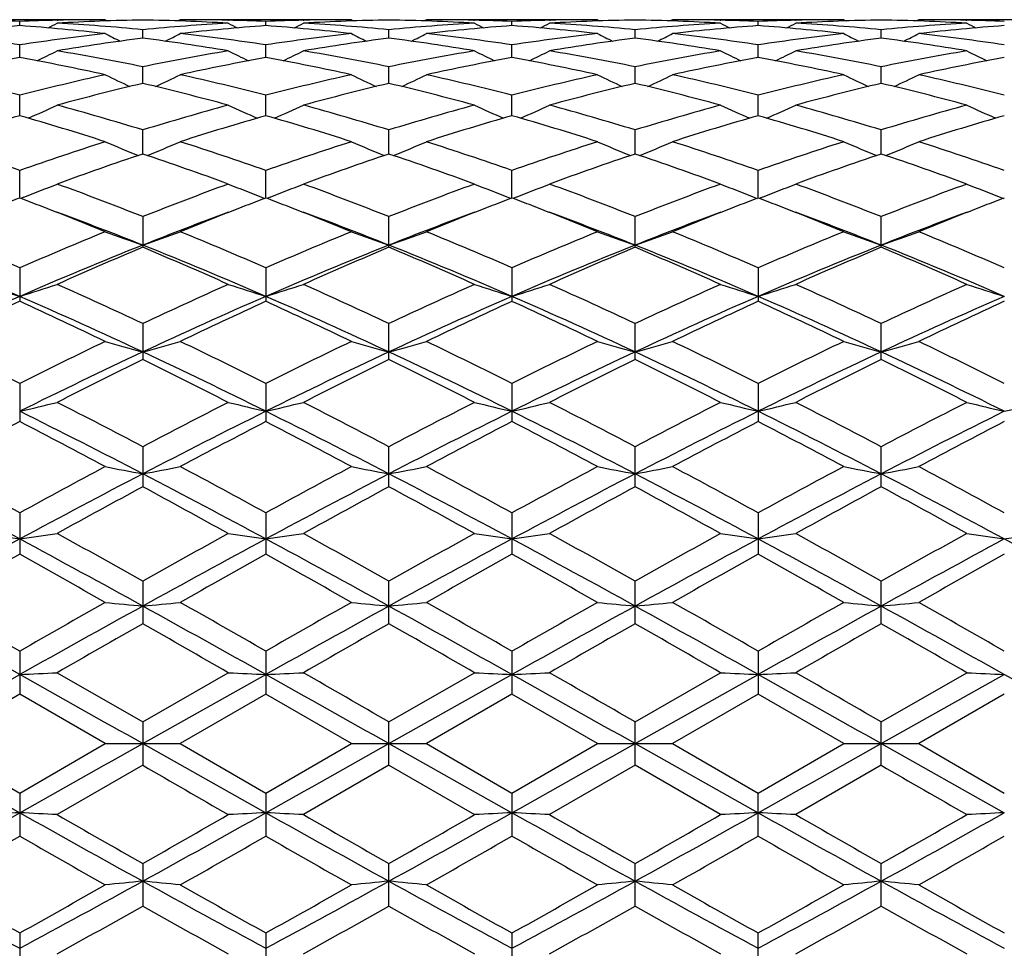
# Model space of a CAD drawing. Units: inches. Extents: x 0 to 11, y 0 to 8.5.
# Drawn here: x 8.7 to 8.9, y 4 to 4.3 of the extents above; entities that cross this region are included whole.
import ezdxf

# ---------------------------------------------------------------- set-up
doc = ezdxf.new("R2010")
doc.units = ezdxf.units.IN
doc.header["$LTSCALE"] = 0.605
doc.header["$MEASUREMENT"] = 0
doc.layers.get('0').update_dxf_attribs({"linetype": 'CONTINUOUS'})

msp = doc.modelspace()

# ---------------------------------------------------------------- linework, layer by layer
at = {"color": 7, "linetype": 'Continuous'}
for p, q in [((8.6890364184, 4.2849186036), (8.6402372361, 4.2849186036)), ((8.675312917000001, 4.2847662006), (8.6754813357, 4.284770254700001)), ((8.6890364184, 4.2849186036), (8.6897078073, 4.2845707091)), ((8.7104324033, 4.2849186039), (8.7097608198, 4.2845701975)), ((8.7592301041, 4.2849186036), (8.7104324035, 4.2849186036)), ((8.7239876995, 4.2847702775), (8.7241502651, 4.2847666988)), ((8.7455096579, 4.284766311), (8.745674685900001, 4.2847702829)), ((8.7592301041, 4.2849186036), (8.759901654, 4.2845706683)), ((8.7806246489, 4.284918605400001), (8.7799532381, 4.284570288399999)), ((8.8294185695, 4.2849186036), (8.7806246467, 4.2849186036)), ((8.7941797014, 4.284770307), (8.7943435416, 4.2847667009)), ((8.8157066612, 4.2847664942), (8.8158648069, 4.2847703008)), ((8.8294185695, 4.2849186036), (8.830090717100001, 4.284570366100001)), ((8.850819815, 4.2849186006), (8.8501484669, 4.2845702323)), ((8.8996156298, 4.2849186036), (8.8508198207, 4.2849186036)), ((8.864373419, 4.2847702473), (8.864542095700001, 4.2847665325)), ((8.8858967777, 4.2847662729), (8.886061698099999, 4.2847702437)), ((8.8996156298, 4.2849186036), (8.9002874044, 4.2845705015)), ((8.9210158975, 4.2849186031), (8.9203442906, 4.2845701266)), ((8.9698110946, 4.2849186036), (8.9210158984, 4.2849186036)), ((8.9345697512, 4.2847702451), (8.9347341494, 4.2847666247)), ((8.664636203999999, 4.283227538399999), (8.6646362375, 4.2844380654)), ((8.699733209, 4.279657375299999), (8.699733077000001, 4.2820668236)), ((8.7348305073, 4.283227344), (8.7348305371, 4.2844381694)), ((8.7699272954, 4.2796575168), (8.7699272901, 4.2820667315)), ((8.8050237983, 4.2832271933), (8.8050237263, 4.2844382479)), ((8.8401209822, 4.2796569958), (8.8401211777, 4.282067097900001)), ((8.8752185565, 4.2832275778), (8.8752185027, 4.284438043500001)), ((8.9103157063, 4.2796570238), (8.9103157004, 4.2820670954)), ((8.6646361522, 4.274150113999999), (8.6646362375, 4.2777352791)), ((8.7348304609, 4.2741496298), (8.7348305371, 4.2777356779)), ((8.8050239105, 4.2741492417), (8.8050237263, 4.2777359789)), ((8.8752186401, 4.2741502064), (8.8752185027, 4.277735195)), ((8.6997333074, 4.266758716), (8.699733077000001, 4.2714852039)), ((8.7699272977, 4.2667589975), (8.7699272901, 4.2714850066)), ((8.8401208377, 4.2667580112), (8.8401211777, 4.2714857916)), ((8.910315710499999, 4.2667580957), (8.9103157004, 4.2714857863)), ((8.6646361116, 4.2575545995), (8.6646362375, 4.2633767077)), ((8.7348304242, 4.2575538447), (8.7348305371, 4.2633773861)), ((8.8050239989, 4.2575532241), (8.8050237263, 4.2633778979)), ((8.8752187057, 4.257554736499999), (8.8752185027, 4.263376564700001)), ((8.699733389, 4.2466262342), (8.699733077000001, 4.253487986000001)), ((8.7699272987, 4.2466265569), (8.7699272901, 4.2534876911)), ((8.8401207183, 4.2466252749), (8.8401211777, 4.2534888644)), ((8.9103157138, 4.2466252826), (8.9103157004, 4.2534888565)), ((8.664636076499999, 4.2340789429), (8.6646362375, 4.2419141431)), ((8.734830392300001, 4.2340779402), (8.7348305371, 4.241915074800001)), ((8.8050240757, 4.2340771832), (8.8050237263, 4.2419157779)), ((8.8752187624, 4.2340791531), (8.8752185027, 4.2419139466)), ((8.665842704, 4.2343520549), (8.6648800552, 4.233985855899999)), ((8.7336236978, 4.2343509995), (8.7345866394, 4.2339849677)), ((8.7360370503, 4.2343510274), (8.735074408500001, 4.2339848324)), ((8.8038172637, 4.234350346999999), (8.8047800587, 4.2339843159)), ((8.8062310606, 4.2343503104), (8.8052678599, 4.2339839556)), ((8.8740121537, 4.2343522456), (8.8749748314, 4.2339862801)), ((8.8764255439, 4.2343522356), (8.8754625514, 4.2339859615)), ((8.9442054959, 4.2343521455), (8.945168621699999, 4.233986062200001)), ((8.699733077000001, 4.2287667928), (8.699733077000001, 4.2200334141)), ((8.7699272901, 4.2200338189), (8.7699272901, 4.228766411600001)), ((8.8401211777, 4.220032209), (8.8401211777, 4.2287679283)), ((8.9103157004, 4.2200322195), (8.9103157004, 4.228767918)), ((8.6646362375, 4.2141723795), (8.6646362375, 4.2046251369)), ((8.7348305371, 4.2141735288), (8.7348305371, 4.2046239292)), ((8.8050237263, 4.2141743961), (8.8050237263, 4.204623017799999)), ((8.8752185027, 4.214172137099999), (8.8752185027, 4.2046253908)), ((8.699733077000001, 4.198271646), (8.699733077000001, 4.1880022788)), ((8.7699272901, 4.1880027503), (8.7699272901, 4.1982711932)), ((8.8401211777, 4.1880008764), (8.8401211777, 4.1982729948)), ((8.9103157004, 4.1880008879), (8.9103157004, 4.1982729827)), ((8.6646362375, 4.1812175173), (8.6646362375, 4.1703251471)), ((8.7348305371, 4.1812188401), (8.7348305371, 4.1703237804)), ((8.8050237263, 4.1812198383), (8.8050237263, 4.170322748899999)), ((8.8752185027, 4.181217238399999), (8.8752185027, 4.1703254337)), ((8.699733077000001, 4.1631744569), (8.699733077000001, 4.1517637472)), ((8.7699272901, 4.1517642673), (8.7699272901, 4.1631739499)), ((8.8401211777, 4.1517622015), (8.8401211777, 4.1631759673)), ((8.9103157004, 4.1517622134), (8.9103157004, 4.1631759537)), ((8.6646362375, 4.1443159935), (8.6646362375, 4.1324970833)), ((8.7348305371, 4.144317439), (8.7348305371, 4.1324956101)), ((8.8050237263, 4.1443185296), (8.8050237263, 4.1324944981)), ((8.8752185027, 4.1443156887), (8.8752185027, 4.1324973916)), ((8.699733077000001, 4.1248239909), (8.699733077000001, 4.112710445799999)), ((8.7699272901, 4.1127109946), (8.7699272901, 4.1248234491)), ((8.8401211777, 4.1127088161), (8.8401211777, 4.1248256048)), ((8.9103157004, 4.1127088281), (8.9103157004, 4.1248255902)), ((8.6646362375, 4.1048859129), (8.6646362375, 4.0925946569)), ((8.7348305371, 4.1048874254), (8.7348305371, 4.0925931337)), ((8.8050237263, 4.104888566700001), (8.8050237263, 4.092591983999999)), ((8.8752185027, 4.104885594), (8.8752185027, 4.092594975)), ((8.6295394163, 4.0785186036), (8.6646360726, 4.098220004)), ((8.6753331715, 4.0987493407), (8.699733077000001, 4.0846940348)), ((8.699733077000001, 4.0846940348), (8.7241300062, 4.0987493413)), ((8.6997334351, 4.0785186036), (8.7348303887, 4.0982198725)), ((8.7699272901, 4.0846934791), (8.7943232891, 4.0987493413)), ((8.7699272988, 4.0785186036), (8.8050240843, 4.0982197747)), ((8.8401206511, 4.0785186036), (8.8752187687, 4.0982200287)), ((8.8401211777, 4.0846956901), (8.8645218414, 4.0987493413)), ((8.9103157004, 4.0846956752), (8.9347138861, 4.0987493413)), ((8.9103157156, 4.0785186036), (8.9454122433, 4.098220018)), ((8.6646362381, 4.0925946564), (8.6402372362, 4.0785186039)), ((8.6890364184, 4.0785186036), (8.6646362381, 4.0925946564)), ((8.7348305359, 4.0925931343), (8.7104324044, 4.0785186041)), ((8.7592301041, 4.0785186036), (8.7348305359, 4.0925931343)), ((8.8050237233, 4.0925919851), (8.7806246467, 4.0785186049)), ((8.8294185695, 4.0785186036), (8.8050237233, 4.0925919851)), ((8.8752185027, 4.0925949754), (8.8508198175, 4.0785186024)), ((8.8996156298, 4.0785186036), (8.8752185027, 4.0925949754)), ((8.945412540700001, 4.092594821700001), (8.9210158981, 4.0785186029)), ((8.699733077000001, 4.0846940348), (8.699733077000001, 4.0723431712)), ((8.7699272901, 4.0723437275), (8.7699272901, 4.0846934791)), ((8.8401211777, 4.0723415201), (8.8401211777, 4.0846956901)), ((8.9103157004, 4.0723415316), (8.9103157004, 4.0846956752)), ((8.6295394163, 4.0785186036), (8.6646360726, 4.0588172032)), ((8.6402372362, 4.0785186039), (8.6646362375, 4.0644425514)), ((8.6646362375, 4.0644425514), (8.6890364184, 4.0785186036)), ((8.6890364184, 4.0785186036), (8.7104324051, 4.0785186036)), ((8.6997334351, 4.0785186036), (8.7348303887, 4.058817334700001)), ((8.7104324044, 4.0785186041), (8.7348305371, 4.064444072900001)), ((8.7348305371, 4.064444072900001), (8.7592301041, 4.0785186036)), ((8.7592301041, 4.0785186036), (8.7806246489, 4.0785186036)), ((8.7699272988, 4.0785186036), (8.8050240843, 4.0588174324)), ((8.7806246467, 4.0785186049), (8.8050237263, 4.0644452209)), ((8.8050237263, 4.0644452209), (8.8294185695, 4.0785186036)), ((8.8294185695, 4.0785186036), (8.850819815, 4.0785186036)), ((8.8401206511, 4.0785186036), (8.8752187687, 4.0588171784)), ((8.8508198175, 4.0785186024), (8.8752185027, 4.0644422306)), ((8.8752185027, 4.0644422306), (8.8996156298, 4.0785186036)), ((8.8996156298, 4.0785186036), (8.9210158975, 4.0785186036)), ((8.9103157156, 4.0785186036), (8.9454122433, 4.0588171892)), ((8.9210158981, 4.0785186029), (8.9454125381, 4.064442386700001)), ((8.699733076900001, 4.0723431715), (8.6753331715, 4.0582878652)), ((8.7699272904, 4.0723437274), (8.745529913, 4.0582878658)), ((8.7699272904, 4.0723437274), (8.7943232891, 4.0582878658)), ((8.8401211799, 4.0723415188), (8.8157269225, 4.0582878659)), ((8.8645218414, 4.0582878658), (8.8401211799, 4.0723415188)), ((8.9103156992, 4.072341532), (8.8859170396, 4.058287867)), ((8.6646362375, 4.0644425514), (8.6646362375, 4.0521512956)), ((8.7348305371, 4.064444072900001), (8.7348305371, 4.0521497811)), ((8.8050237263, 4.0644452209), (8.8050237263, 4.052148637799999)), ((8.8752185027, 4.0521516113), (8.8752185027, 4.0644422306)), ((8.699733077000001, 4.0443267603), (8.699733077000001, 4.032213214900001)), ((8.7699272901, 4.032213757), (8.7699272901, 4.0443262121)), ((8.8401211777, 4.0322116059), (8.8401211777, 4.0443283935)), ((8.9103157004, 4.032211616600001), (8.9103157004, 4.0443283788)), ((8.6646362375, 4.024540124700001), (8.6646362375, 4.0127212151)), ((8.7348305371, 4.024541596600001), (8.7348305371, 4.0127197675)), ((8.8050237263, 4.0245427073), (8.8050237263, 4.012718675)), ((8.8752185027, 4.0127215163), (8.8752185027, 4.0245398143))]:
    msp.add_line(p, q, dxfattribs=at)
for centre, radius, start, end in [((8.6402086564, 3.6641893757), 0.6207295254, 87.7446556934, 88.73074283019999), ((8.6890779877, 3.6636798046), 0.6212392595, 91.26963151549998, 92.2548006229), ((8.7104699463, 3.6635478969), 0.6213710722, 90.9900812992, 93.2416431419), ((8.689039100599999, 3.6653152386), 0.619603365, 90.0002480292, 91.25380963690002), ((8.6889566296, 3.6625927455), 0.6223267654, 86.7599649652, 89.0077947975), ((8.7104320025, 3.6654086246), 0.6195099789999999, 88.7461925641, 89.99996291379999), ((8.710406040599999, 3.6641825706), 0.6207363078, 87.74496528280002, 88.7312641375), ((8.7592679932, 3.6637171307), 0.6212018972, 91.2690865756, 92.2545399356), ((8.780663731499999, 3.6636694426), 0.6212495538, 90.99023553389999, 93.2420049048), ((8.759232294, 3.6652116742), 0.6197069293999999, 90.0002024697, 91.2535856125), ((8.759159052200001, 3.66286268), 0.6220567458, 86.75940023200002, 89.0081203615), ((8.7806239884, 3.6652840012), 0.6196346024, 88.74644329610003, 89.9999391357), ((8.7805958976, 3.6639337625), 0.6209851328, 87.74556165080001, 88.73145701870001), ((8.8294530185, 3.6639960227), 0.6209229784, 91.26855132729999, 92.2547992933), ((8.8508667159, 3.6634993486), 0.6214197135, 90.99080304510001, 93.24166799950001), ((8.8294199036, 3.6653663477), 0.6195522558, 90.00012337350002, 91.2536664066), ((8.8293493782, 3.6625386917), 0.6223806811, 86.7603301726, 89.00830856489999), ((8.8508190504, 3.6656561935), 0.6192624100999999, 88.74581417959999, 89.99992903270001), ((8.8507822825, 3.6638868638), 0.6210321211, 87.7449575182, 88.7304300195), ((8.8996580987, 3.663848711), 0.6210703772, 91.26963099639998, 92.25521517909999), ((8.9210625415, 3.6632925694), 0.6216264847999999, 90.9905938677, 93.24111557760001), ((8.8996175708, 3.665533792), 0.6193848115999999, 90.00017955870001, 91.254077239), ((8.899534645, 3.662385084), 0.6225344263, 86.7605062997, 89.0077018026), ((8.9210154563, 3.6656721799), 0.6192464236, 88.74578861799999, 89.99995913030001), ((8.9209852983, 3.6642497991), 0.6206691242, 87.7444676301, 88.73069958229999), ((8.711349679, 3.6502020032), 0.6347467233, 94.2204313377, 96.43251003559999), ((8.6177420822, 3.6482267414), 0.6367299290999999, 83.57113850589998, 85.77643215399999), ((8.4433594368, 4.7323490489), 0.5048724425, 297.0186938863, 297.3529121975), ((8.639743367000001, 3.6553727915), 0.6295587146, 84.5320746196, 86.75926440120003), ((8.7598326085, 3.6539876743), 0.6309479942, 93.24385159129999, 95.46586728780001), ((8.7815625683, 3.6499755452), 0.6349737411, 94.22060175799997, 96.4318096631), ((8.9558450773, 4.7318578964), 0.5043173552, 242.6475507077, 242.9822685514), ((8.6879035832, 3.6478397429), 0.6371180978000001, 83.57215918039999, 85.7760525499), ((8.513725222, 4.731999800400001), 0.5044845709, 297.0195304211, 297.3540848347), ((8.709958642, 3.6557288321), 0.6292021956, 84.53089362559999, 86.759116656), ((8.830053016499999, 3.6536927365), 0.6312439944, 93.24479487640001, 95.4656849342), ((8.8517441892, 3.650029046), 0.6349193874, 94.2199171188, 96.4313980504), ((9.0261509529, 4.7320139296), 0.5045076764, 242.6443352561, 242.978905634), ((8.7580580647, 3.6475315637), 0.6374281442999999, 83.57222488739998, 85.7746222319), ((8.5840707302, 4.7317580857), 0.5042016502000001, 297.0168196404, 297.3517180341), ((8.7801762153, 3.6559761023), 0.6289541584, 84.53089778799999, 86.75971350969999), ((8.9002580077, 3.6533332216), 0.6316032976, 93.24353205290001, 95.4635780319), ((8.921873408, 3.6508511743), 0.6340950455, 94.21947302610002, 96.43379729770001), ((9.0967861747, 4.7329411076), 0.5055318257, 242.6486661917, 242.9824470922), ((8.828301448300001, 3.648088285), 0.636869737, 83.5707590716, 85.7752952675), ((8.6540133434, 4.7322820126), 0.5047807197999999, 297.0149893327999, 297.3493474897), ((8.8503521007, 3.6556478784), 0.629282662, 84.53205684640001, 86.7601089707), ((8.9704152295, 3.6538716379), 0.6310637735, 93.24314133709998, 95.46486121340001), ((8.992110237, 3.6504505546), 0.6344977083, 94.22066499050001, 96.4333999967), ((9.1665960106, 4.7322336246), 0.5047278312, 242.6503042992, 242.9847046853), ((8.5673569861, 3.6341469569), 0.6508987488, 81.4047287533, 83.57118831810001), ((8.7624175097, 3.6303130225), 0.6547646565999999, 96.4347981225, 98.58856711840002), ((8.7845128647, 3.6252889319), 0.6598375255, 97.38210435399999, 99.52421990270001), ((8.9200792988, 4.7341382075), 0.5086825434000001, 242.9866197677, 243.5271880871), ((8.614259149, 3.620708353), 0.6644693322, 80.4823581247, 82.60928604869999), ((8.4796914184, 4.733612077), 0.5080766936, 296.4686166581, 297.0099983847), ((8.637566438099999, 3.6342018014), 0.6508426501, 81.4053313589, 83.57189721860001), ((8.8325657099, 3.6305964075), 0.6544779594, 96.43362159590001, 98.5882763127), ((8.854740190900001, 3.6251647454), 0.6599650611, 97.38356859810001, 99.5250545928), ((8.990263308400001, 4.7341749855), 0.5087109148, 242.9894721003, 243.5300715674), ((8.6845558361, 3.6214486127), 0.6637221647, 80.4805952011, 82.6098398323), ((8.549495972699999, 4.7343743145), 0.5089318589, 296.4695305021, 297.0099124025999), ((8.7076924064, 3.6336103029), 0.6514378499, 81.407264075, 83.57192929710001), ((8.9026827741, 3.6312208807), 0.6538494182, 96.43353588669999, 98.58984820200001), ((8.9250513791, 3.6243800563), 0.6607578264, 97.3849168351, 99.52355924959998), ((9.0599954881, 4.7332859092), 0.5077115921, 242.9897810557, 243.5317268168), ((8.7547768002, 3.6213996617), 0.6637667358, 80.4832019303, 82.6126954656), ((8.619915578099999, 4.7338236669), 0.5083393503, 296.4745416477, 297.015560633), ((8.7778317069, 3.6333553803), 0.6516974249, 81.40577981199999, 83.5695573549), ((8.9729638984, 3.6306716339), 0.654404626, 96.43546130360001, 98.5901512053), ((8.9952472078, 3.6242389889), 0.6608978951, 97.3834574428, 99.5220241435), ((9.130287091900001, 4.7333972138), 0.5078536942, 242.9859810353, 243.5276161931), ((8.824825715900001, 3.6204953343), 0.6646822816, 80.4839225154, 82.6102715139), ((8.6903634224, 4.7333627498), 0.5078143667, 296.4721903648, 297.0138765944), ((8.8481323245, 3.6342017705), 0.6508446521, 81.4039232666, 83.5703572476), ((8.7914227615, 3.5855938443), 0.7001317544, 100.4332276537, 102.4706032805), ((8.5369487758, 3.5811102702), 0.7047043545, 77.5364981541, 79.5607463675), ((8.4465971858, 4.7358713716), 0.5135885879, 295.7334731373, 296.4468934374), ((8.5617383019, 3.5985580575), 0.686930493, 78.4112205529, 80.4815098369), ((8.8384434096, 3.5947922036), 0.6907633262999999, 99.5256149945, 101.5841728972), ((8.8617007853, 3.5851393746), 0.7005933937000001, 100.4332383366, 102.4691936214), ((8.9526184228, 4.7353827236), 0.5130408179, 243.553556656, 244.2679885247), ((8.6069956664, 3.5803331391), 0.7054948528, 77.5384783807, 79.56040168), ((8.5169595236, 4.7355154373), 0.5131961508, 295.7339113565, 296.4480386642), ((8.6320491616, 3.5992764861), 0.6862030845999999, 78.40870786859999, 80.4809874221), ((8.9088166464, 3.5938842525), 0.6916885392000001, 99.52786952459998, 101.5836008052), ((8.9318001166, 3.5855225886), 0.7001991584999999, 100.4313692458, 102.4685408051), ((9.0229115297, 4.7355201338), 0.5132083068, 243.5504105269, 244.2645900851), ((8.6769848691, 3.5794200967), 0.7064293827, 77.5386772104, 79.5575441145), ((8.5872917659, 4.7352901614), 0.5129342216, 295.7309496106, 296.4457216156), ((8.7024014755, 3.6000886006), 0.6853764690999999, 78.4080537635, 80.4825642938), ((8.9790155355, 3.593622883), 0.6919463602, 99.5243146186, 101.5796477179), ((9.001676699199999, 3.5872384972), 0.6984549373000001, 100.4311697097, 102.4734132505), ((9.093538370900001, 4.7364662816), 0.5142461837, 243.5546405329, 244.2671351476), ((8.7473938185, 3.5805411709), 0.7052889981999999, 77.5358332112, 79.5581618163), ((8.657225129299999, 4.735853069), 0.51355257, 295.7298029871, 296.443400557), ((8.7725144138, 3.5995416558), 0.6859286472, 78.4105581554, 80.4837604192), ((9.048999992, 3.5948136812), 0.6907376278, 99.52367674510002, 101.5824048714), ((9.072125785599999, 3.586035109), 0.6996845673000001, 100.4338690317, 102.472358388), ((9.163381974, 4.7357981888), 0.5134928243, 243.5562527868, 244.2699457709), ((8.4815074025, 3.5510170032), 0.7355219364, 75.5829518894, 77.5371991753), ((8.8495840238, 3.5433728787), 0.7433782331000001, 102.4724577362, 104.4061382808), ((8.9151774077, 4.7401029461), 0.5223814887, 244.3480087334, 245.2031043683), ((8.4845645037, 4.7396031724), 0.5218127516, 294.7924682959, 295.6487172264), ((8.5517707895, 3.5512469082), 0.7352827270000001, 75.5837186029, 77.53852359950001), ((8.9195952415, 3.5440722489), 0.742655961, 102.4703655456, 104.4058686374), ((8.985391072899999, 4.7402027114), 0.522480071, 244.3507698289, 245.2057664963), ((8.5543670367, 4.7404166102), 0.522714724, 294.7939994621, 295.6486308814), ((8.6217124425, 3.5501058474), 0.7364509792, 75.5868769602, 77.5386431106), ((8.9895276967, 3.5452301548), 0.7414700911, 102.470370301, 104.4086049668), ((9.055122599099999, 4.739257300899999), 0.5214300293999999, 244.351064538, 245.2082052566), ((8.624814589400001, 4.7397760891), 0.5220280768, 294.7982632931, 295.6540891085), ((8.6916490363, 3.5491992023), 0.7373920626, 75.5849566754, 77.53422593020001), ((9.0600573803, 3.543930323), 0.7428110831999999, 102.4737716881, 104.4087022054), ((9.125400978, 4.739349509599999), 0.5215483525, 244.3473961139, 245.2041352313), ((8.6952486727, 4.7393147562), 0.5215091789999999, 294.7956472958, 295.6524619286), ((8.7622574676, 3.5509804337), 0.7355638154, 75.5816804693, 77.5356388869), ((8.8733472017, 3.533750843), 0.753287748, 103.325048837, 105.2402117472), ((8.5238034623, 3.5247512363), 0.7625787531, 74.7698942879, 76.6615046384), ((8.9436847182, 3.5332954738), 0.7537641083, 103.3276668068, 105.2414372992), ((8.594339481, 3.5261508907), 0.7611382219, 74.7671101596, 76.6622372336), ((9.0142919431, 3.531664547), 0.7554455109999999, 103.3296729863, 105.2389372782), ((8.6646804874, 3.5264706593), 0.7607922612000001, 74.771134164, 76.66744661439999), ((9.0844655839, 3.5316064055), 0.7554972786, 103.3271155593, 105.2365726868), ((8.734359035599999, 3.5245240482), 0.7628053986, 74.77232559159998, 76.66345293090001), ((8.4527439096, 4.746104029700001), 0.5341455432, 293.6575373465, 294.6276952349), ((8.4640295115, 3.484480584), 0.80431869, 72.9595073884, 74.7689940961), ((8.9373593572, 3.477924682), 0.811150225, 105.2405939329, 107.0346378677), ((8.9464892688, 4.7456120197), 0.5336024428, 245.3727391523, 246.3442039038), ((8.5231008929, 4.745730194), 0.5337389367, 293.657662651, 294.6287817074), ((8.5345569793, 3.4857401468), 0.8030164848000001, 72.9558989022, 74.7681527286), ((9.0080978452, 3.4761042793), 0.8130499259999999, 105.2439409914, 107.0337355792), ((9.0167681129, 4.7457316834), 0.5337468769, 245.3697427938, 246.3409491026), ((8.5934183456, 4.7455168313), 0.5334947909000001, 293.6546654203, 294.6265727082), ((8.6052359496, 3.4873823344), 0.8013053636, 72.95466787310001, 74.7705541718), ((9.0782502017, 3.4759773456), 0.8131602511, 105.2384489379, 107.0282934619), ((9.087381794, 4.7467270644), 0.5348247051, 245.3737577277, 246.3426555336), ((8.6633461819, 4.7461385099), 0.5341692165999999, 293.6541085143, 294.6243599113), ((8.675215075399999, 3.4865073001), 0.8022050933, 72.9582790029, 74.7724309505), ((9.147839597699999, 3.4781449735), 0.8109104381000001, 105.2376203137, 107.0322629868), ((9.1572626764, 4.7460829745), 0.5341095379, 245.375309985, 246.3456819022), ((8.8933183462, 3.4618321399), 0.8279310136, 106.0340836009, 107.7990177859), ((8.4336816673, 3.4543198145), 0.8357787731999999, 72.2100002867, 73.9584381771), ((8.9637409983, 3.4610295369), 0.8287647373999999, 106.0339449316, 107.7970306262), ((8.503475399400001, 3.4529414901), 0.8372133884, 72.2127575432, 73.9581439511), ((9.0336380806, 3.4619094474), 0.8278367209, 106.0310802335, 107.7961935706), ((8.5730788594, 3.4511030765), 0.8391426304999999, 72.2130691633, 73.9541226206), ((9.1029503263, 3.4649844935), 0.8246389711, 106.0311202081, 107.8030829298), ((8.643853935800001, 3.4530941733), 0.8370701406000001, 72.20910944100001, 73.9546529732), ((9.173897671699999, 3.4625690867), 0.8271684082999999, 106.0350681985, 107.8014749987), ((8.3685573135, 3.4033777484), 0.8892727447, 70.5523765021, 72.2112720034), ((8.9650434142, 3.3904904605), 0.9028658587999999, 107.8003426973, 109.4343319048), ((8.9079232155, 4.7565935895), 0.5517361825, 246.6264823052, 247.6834090291), ((8.4917843486, 4.7561157947), 0.5512028822, 292.3122588048, 293.3704412709), ((8.4389452112, 3.4038861187), 0.8887298, 70.5532535097, 72.213090288), ((9.034749571799999, 3.3918637164), 0.9014093073999999, 107.7975215946, 109.4340953867), ((8.978171663, 4.7567835564), 0.5519322863, 246.6290875471, 247.6856812488001), ((8.5615876055, 4.7570181445), 0.5521855035000001, 292.3142215295001, 293.3703515544), ((8.5084902956, 3.4018590178), 0.8908576967, 70.5573688318, 72.21328395409999), ((9.1042894066, 3.3938887872), 0.8992828944, 107.7976096702, 109.4377539673), ((9.0479059464, 4.7557389845), 0.5507932492000001, 246.6293534632, 247.6886371206), ((8.632066265299999, 4.7562377946), 0.5513567249, 292.3176129568, 293.3754753439), ((8.5779603267, 3.3999078757), 0.8929370899, 70.5551510329, 72.2072232404), ((9.1753693022, 3.3913742855), 0.9019469039, 107.8021842779, 109.437658527), ((9.1181678442, 4.755805802799999), 0.5508803063000001, 246.6259198846, 247.6848187737), ((8.702482354099999, 4.7557657976), 0.550836177, 292.3149494031, 293.3739482677), ((8.6492426809, 3.4031961327), 0.8894741795000001, 70.55074611229999, 72.2091238127), ((8.9917950408, 3.3748847905), 0.9193657053000001, 108.5225387842, 110.1340433305), ((8.4022492762, 3.3595388139), 0.9356391756, 69.877875969, 71.46117800020001), ((9.0623835563, 3.3738870783), 0.9204373035, 108.5260759352, 110.1355623366), ((8.4732959736, 3.3620372468), 0.9329996515000001, 69.874302308, 71.4620365239), ((9.1336337564, 3.3708606252), 0.9236413365999999, 108.5285798935, 110.1322737841), ((8.5439227943, 3.3629642747), 0.9319818727, 69.87941389120002, 71.469126556), ((9.2037446128, 3.3709363364), 0.9235429725, 108.5251510335, 110.1292736234), ((8.6127943209, 3.3592857202), 0.9358901824, 69.8809740499, 71.4639047771), ((8.4610019339, 4.7714951932), 0.5748760668, 290.8744650324, 291.8902776404), ((8.3292382542, 3.2934966021), 1.0059804886, 68.3896652719, 69.8769534993), ((9.074218862, 3.2831391108), 1.0170797983, 110.1335678015, 111.6044678073), ((8.938244814199999, 4.7709673096), 0.5743055515, 248.1101226882, 249.1272816412), ((8.5313525718, 4.7710855326), 0.5744385649, 290.8744223124, 291.8912685692), ((8.4002216116, 3.2956989269), 1.0036419778, 68.3852373017, 69.875864017), ((9.1457459783, 3.2797169508), 1.0207519608, 110.1377431292, 111.6033101028), ((9.0085136332, 4.7710816033), 0.5744397673, 248.1073819023, 249.1243532153), ((8.601659142799999, 4.7708672218), 0.574195146, 290.8716643272, 291.889246559), ((8.4716049506, 3.2987826453), 1.0003383609, 68.3835441263, 69.8788958796), ((9.2157724714, 3.2798251132), 1.020591182, 110.1307647905, 111.5967770407), ((9.0791118408, 4.772174856), 0.5756031992, 248.1110455215, 249.1255528448), ((8.6715904384, 4.7715659068), 0.5749399525, 290.8714330064, 291.8872218887), ((8.5413102378, 3.2973372149), 1.0018623588, 68.3879850288, 69.88129764199999), ((9.284523440700001, 3.2837068351), 1.01645063, 110.1298013935, 111.6016555063), ((9.1490187721, 4.7715037013), 0.5748741367, 248.1124754041, 249.1283934296), ((9.0246830628, 3.2853035974), 1.0147947259, 110.7810457836, 111.1231982472), ((8.3035393614, 3.2824464769), 1.0178385277, 68.8793110468, 69.2207533412), ((8.2856011449, 3.2364668079), 1.0671931987, 67.7880451847, 68.87044352030001), ((9.111267701000001, 3.2429545903), 1.0602039852, 111.1247706868, 112.2144172384), ((9.0955644065, 3.2834833993), 1.0167393325, 110.7808712351, 111.1224370673), ((8.3730245818, 3.2805808712), 1.0198334043, 68.879868764, 69.2206717239), ((8.3548201881, 3.2339151421), 1.0699239595, 67.7913814448, 68.8709396075), ((9.180422627, 3.2454662688), 1.0574865534, 111.1217560691, 112.2138362896), ((9.1656483505, 3.283603795), 1.0165873041, 110.7775373684, 111.1195695034), ((8.442812524099999, 3.2797081447), 1.0207924264, 68.87683110100001, 69.2167686922), ((8.4233289216, 3.2297738395), 1.0743929396, 67.79192597730001, 68.8672623259), ((9.248814254800001, 3.2502680977), 1.0523592725, 111.1241515572, 112.2217699298), ((9.233764504, 3.2890936734), 1.0107189301, 110.777726763, 111.1215392264), ((8.514784792999999, 3.2843428392), 1.0158304429, 68.87615909600001, 69.2177829474), ((8.4947623018, 3.2330340517), 1.0709072888, 67.787235979, 68.86620039520001), ((9.321098858200001, 3.245042362), 1.0579867419, 111.1272597079, 112.2194448961), ((9.3046897241, 3.2873854683), 1.0125753302, 110.7821227787, 111.1247716343), ((8.3084544956, 3.2373790789), 1.058260083, 68.3005416049, 69.7189492055), ((9.0982729079, 3.2183251575), 1.078648305, 110.2919279293, 111.6835795314), ((8.3781178461, 3.235876271), 1.0598528988, 68.303940118, 69.7200366557), ((9.1667101352, 3.2228672621), 1.0737789146, 110.2884823395, 111.6860204677), ((8.4466261667, 3.2314853621), 1.0645543658, 68.3070112675, 69.71726045270002), ((9.2376849698, 3.2211026805), 1.0757060699, 110.2944054384, 111.6899962575), ((8.5175825076, 3.2336568095), 1.0622553511, 68.3018729406, 69.7154121992), ((9.309234376000001, 3.2175340195), 1.0795226395, 110.2958298324, 111.6867859892), ((8.2061777946, 3.1614927366), 1.1481805496, 66.4661216486, 67.78760324779999), ((9.1321661975, 3.1399385194), 1.1715641893, 112.2245662176, 113.5197239436), ((8.8992285718, 4.7963600626), 0.6092981183, 249.819776904, 250.8878701292), ((8.5004533643, 4.7958648937), 0.6087598283, 289.1082630755, 290.1774739615), ((8.2768411718, 3.1625238275), 1.1470489759, 66.467061466, 67.7897844845), ((9.2012030035, 3.1425891151), 1.1686729368, 112.2212138959, 113.5195262936), ((8.9694951628, 4.7966304017), 0.6095770129, 249.822110758, 250.8897191551), ((8.5702662978, 4.7968996923), 0.6098619547999999, 289.110265998, 290.1773893545), ((8.3455336335, 3.1588372856), 1.1510289146, 66.4718591493, 67.7900350216), ((9.269899607200001, 3.1462493261), 1.1647203698, 112.221369815, 113.5238576237), ((9.0392419869, 4.7954357607), 0.6083033536, 249.8223425948, 250.8926645631), ((8.6407565722, 4.7959557211), 0.6088741299, 289.1129030575, 290.1819629913), ((8.413970041, 3.1549174314), 1.1553227579, 66.4694646246, 67.78276667069998), ((9.3421822193, 3.1414373874), 1.1699636558, 112.2267983301, 113.5235947465), ((9.1094922172, 4.7954862721), 0.6083691059, 249.819283293, 250.8893113736), ((8.7111573084, 4.7954409093), 0.6083203192000001, 289.110477112, 290.180599516), ((8.4867145283, 3.1610371444), 1.148693791, 66.4642373946, 67.78502239949998), ((8.1894690986, 3.1144426863), 1.1905248816, 66.4765772339, 68.3063396701), ((9.149729284500001, 3.0905738219), 1.2163720448, 111.7124835633, 113.5033896289), ((8.2594987975, 3.1140913587), 1.1909119351, 66.47604544020001, 68.3052394899), ((9.221064330199999, 3.0879427299), 1.2192389985, 111.7165582232, 113.5032553137), ((8.3311739178, 3.1177291895), 1.1869845715, 66.4715119009, 68.30676993979999), ((9.2925100797, 3.0848859304), 1.2225409405, 111.7181033254, 113.4999455035), ((8.4017255813, 3.1183177157), 1.1863039774, 66.4760042721, 68.3123180046), ((9.3616883911, 3.0871918328), 1.2200225194, 111.7138148375, 113.4993229381), ((8.4700411487, 3.1138635371), 1.1911374552, 66.4786952014, 68.30748814340001), ((9.1642396951, 3.1149387676), 1.1987495881, 112.7985725729, 114.0696635305), ((8.2237472351, 3.0885958747), 1.2274825563, 65.9427284769, 67.1839370321), ((9.2353881565, 3.1128966474), 1.2010023037, 112.8027818114, 114.0713855053), ((8.295909787100001, 3.0932234584), 1.2224541631, 65.9385937812, 67.1848755961), ((9.3080469068, 3.1071867718), 1.2072197212, 112.8056256737, 114.067529312), ((8.3671891476, 3.0953369427), 1.2200836658, 65.94447302, 67.193347206), ((9.3780060413, 3.1075258367), 1.2068159379, 112.8015633811, 114.0640811911), ((8.4342820741, 3.0882983766), 1.2277742071, 65.94629817100001, 67.1872435565), ((8.8592923538, 4.8322740438), 0.6557979584, 251.7516511781, 252.733082042), ((8.4698614443, 4.832592345899999), 0.6561370439, 287.2685363945, 288.2493887391), ((8.1254362202, 2.977738885), 1.3488947699, 64.80162437689998, 65.9417730222), ((9.2817998012, 2.9609385837), 1.3674043946, 114.0686493512, 115.1932507211), ((8.929399525, 4.8319918553), 0.6555034336, 251.7509600953, 252.7330566856), ((8.540205351000001, 4.8321149644), 0.6556375875, 287.2684149808, 288.250239201), ((8.1974396704, 2.981858638), 1.3443963623, 64.796632757, 65.9405066078), ((9.355122141499999, 2.9542128983), 1.374821463, 114.0734030933, 115.1919097464), ((8.9996583343, 4.8321043276), 0.655630769, 251.7485996567, 252.7305567148), ((8.6105008918, 4.8318798281), 0.6553834222, 287.2659983869, 288.2484962629), ((8.270412886, 2.9878776731), 1.3377684301, 64.79459443, 65.94398205389999), ((9.424835573300001, 2.9548268049), 1.3740630814, 114.0653758028, 115.1846453207), ((9.0702400501, 4.8333813975), 0.6569635943, 251.7517458336, 252.73134568), ((8.6804369608, 4.8327141101), 0.6562552984000001, 287.2659833367, 288.246752362), ((8.3395155195, 2.9852823348), 1.3405816493, 64.7996090855, 65.9467560317), ((9.4916942287, 2.9622293208), 1.3659447014, 114.0643244303, 115.1901521698), ((9.1401729716, 4.8326409025), 0.6561791994, 251.7529872041, 252.7338788508), ((9.2362844841, 2.8929019324), 1.4321629828, 113.5250759219, 115.0656499048), ((8.1109113102, 2.9325895131), 1.3886199116, 64.91046277310002, 66.4993761513), ((9.30672278, 2.8922885547), 1.4328219844, 113.5242446193, 115.0641086532), ((8.1802196071, 2.9305515418), 1.3908413726, 64.9130285816, 66.4993675442), ((9.3746766464, 2.8971805739), 1.4274419594, 113.5201969856, 115.0658436259), ((8.2485020015, 2.9263673454), 1.395440085, 64.9147906167, 66.4958965986), ((9.444548488999999, 2.8980710708), 1.4264981168, 113.5225545575, 115.0693181854), ((8.3206797305, 2.9308762372), 1.3905159294, 64.9100130704, 66.4967601449), ((9.5171238391, 2.8928475451), 1.4322381535, 113.5265235927, 115.0670282209), ((9.2542106782, 2.9151004256), 1.4179111403, 114.5700168834, 115.6589021489), ((8.065973724600001, 2.8956480391), 1.4393810643, 64.35026067329999, 65.42294603970001), ((9.3256380261, 2.9123802147), 1.4208966565, 114.5696470086, 115.6561918383), ((8.1340018243, 2.8909212491), 1.4445794796, 64.3539848162, 65.4227676278), ((9.3940551782, 2.9160158842), 1.4168508739, 114.5654761558, 115.6551426296), ((8.2008212364, 2.8838770517), 1.4523878791, 64.3544442653, 65.4172969216), ((9.4594543024, 2.9265350038), 1.4052923204, 114.5659071998, 115.6645631174), ((8.2741644023, 2.8907417055), 1.4448378347, 64.3490962533, 65.41762488090001), ((9.5339469182, 2.9174605601), 1.4153323636, 114.5714504443, 115.6622355391), ((7.9467846483, 2.748933854), 1.6021071738, 63.3802584783, 64.3522089408), ((9.4019067942, 2.7092835861), 1.6462555609, 115.6597096757, 116.6056311538), ((8.890251903400001, 4.889998217), 0.7252804506999999, 253.8930447823, 254.7707091913), ((8.5094164944, 4.8894104267), 0.7246603656, 285.2261243712, 286.1046885283999), ((8.018116773600001, 2.7511452138), 1.5996215789, 63.3812245382, 64.35463651670001), ((9.4693077957, 2.7148515748), 1.6400273779, 115.6559996857, 116.6054738747), ((8.9605171765, 4.8903338128), 0.7256227339, 253.8949656955, 254.7722233224), ((8.5792466665, 4.8906676064), 0.7259686451999999, 285.2277683871, 286.1046198342), ((8.0847651133, 2.7437446757), 1.6078268914, 63.3864683726, 64.35492720580001), ((9.5359697453, 2.7222071261), 1.6318701471, 115.656205955, 116.6102620505), ((9.0302845828, 4.8888842576), 0.7241132654000001, 253.8951579204, 254.774640278), ((8.649727431799999, 4.8895067627), 0.7247741377, 285.2299258176, 286.1083840945), ((8.150680186699999, 2.7353569041), 1.6172408224, 63.3839900183, 64.34683932850001), ((9.611180944900001, 2.7121656859), 1.6430925659, 115.6622086636, 116.6098597861), ((9.1005296705, 4.8889358476), 0.7241761542, 253.8926394351, 254.7718927522), ((8.720117603, 4.8888858517), 0.7241237525, 285.2279368169, 286.1072610717), ((8.2269540773, 2.7478508686), 1.6033471549, 63.3782088176, 64.3493340697), ((9.4277005351, 2.6351856623), 1.7169648027, 115.0864259437, 116.3866449604), ((7.99326722, 2.6798621377), 1.6673867264, 63.5929265971, 64.9318048398), ((9.4998133957, 2.63131014), 1.7212886405, 115.0895777892, 116.3865303997), ((8.065752798, 2.6846910132), 1.6620419876, 63.5896485245, 64.932838729), ((9.5719228175, 2.6272917932), 1.7257393171, 115.0906346304, 116.3842228001), ((8.1364127624, 2.6853947888), 1.6612058062, 63.59324330729999, 64.9371161533), ((9.640803760599999, 2.6298918449), 1.7228273849, 115.0877221502, 116.3834910121), ((8.2036326121, 2.6792992327), 1.6679877947, 63.59487716939999, 64.933237625), ((9.445118727799999, 2.6651754206), 1.6954649533, 116.0805918716, 117.0022974703), ((7.9289943489, 2.6146110815), 1.7520268393, 63.00983166590001, 63.90169352329999), ((9.5176631494, 2.6606893303), 1.700527917, 116.0852567395, 117.0041489861), ((8.0039447639, 2.6242529817), 1.7412761322, 63.0053286708, 63.9026765664), ((9.5938139751, 2.6487274795), 1.7138889757, 116.0883078647, 116.9999152058), ((8.0768843325, 2.6292080089), 1.735616804, 63.0117083396, 63.91209235670001), ((9.663379041599999, 2.6497079728), 1.7127315874, 116.0838201738, 116.9961754543), ((8.1395195598, 2.6142345556), 1.7523889858, 63.01370947270001, 63.9054034822), ((8.4783094197, 4.9799481048), 0.8279182246, 283.0060780655, 283.7670476751), ((7.771607723400001, 2.4014781809), 1.9912283748, 62.2181155067, 63.00882612659999), ((9.6444129384, 2.3697396772), 2.0270245064, 117.0010488978, 117.7777210989), ((8.9209591881, 4.979170265500001), 0.8271164283, 256.2332206115, 256.9951594021), ((8.5486474844, 4.97933124), 0.8272854496, 283.0059828312, 283.7677081355), ((7.846335524600001, 2.4104796431), 1.9811509489, 62.2127685138, 63.00744309240001), ((9.7226248838, 2.3544057556), 2.0443275388, 117.0061752421, 117.7762570385), ((8.9912130433, 4.979306182), 0.8272628552, 256.2313860541999, 256.993225325), ((8.6189369695, 4.979036006399999), 0.8269766905, 283.004112533, 283.7663532156), ((7.923557536900001, 2.4239869005), 1.9659266308, 62.2104857684, 63.01120664729999), ((9.7914470091, 2.3564227539), 2.0419054854, 116.9974641313, 117.7685495739), ((9.0617805258, 4.9809603293), 0.8289572769, 256.2338301016, 256.9938324873), ((8.6888828033, 4.980115355400001), 0.8280831649, 283.0041033523, 283.7649985482), ((7.9910727063, 2.418505604), 1.9720249267, 62.2158659285, 63.01422446580001), ((9.853179750599999, 2.3729410414), 2.0233471423, 116.9963606004, 117.7744564942), ((9.1317260099, 4.9800125749), 0.8279780753, 256.2347954732, 256.9957937727), ((8.7588820041, 4.980804514), 0.8287984159, 283.0064679682, 283.7666105385), ((7.750842189299999, 2.3311975352), 2.0562701742, 62.5184900591, 63.61543402439999), ((9.688939259400001, 2.2518003254), 2.1453120244, 116.4067887631, 117.4581850321), ((7.8197624451, 2.32862761), 2.0591380122, 62.52005171600001, 63.6154461167), ((9.7553317601, 2.2592195287), 2.1369759808, 116.403980529, 117.4594660585), ((7.8867038972, 2.3222740235), 2.0662746131, 62.52133943109999, 63.61294558140001), ((9.8248357278, 2.260717675), 2.1353280546, 116.4052420993, 117.4615982062), ((7.960610709299999, 2.3296846279), 2.0579874066, 62.5178209204, 63.61384752509999), ((9.8989555843, 2.2530699727), 2.1439239665, 116.4083342954, 117.4604161461), ((9.6446169744, 2.2756996521), 2.1330654022, 117.3499242583, 118.090274413), ((7.664567099299999, 2.2373753584), 2.1763348014, 61.9182105277, 62.64386847549999), ((9.7179933656, 2.2695096171), 2.1400242136, 117.349473648, 118.0873786903), ((7.7291244659, 2.2264892288), 2.1885925762, 61.9221806681, 62.6437435052), ((9.7834979424, 2.2782067991), 2.1301442593, 117.3449436262, 118.0862808292), ((7.7903840035, 2.2097103593), 2.2075993077, 61.922680065, 62.6379094459), ((9.841367876, 2.3020884842), 2.1032721912, 117.3455184581, 118.0963519582), ((7.8688148249, 2.2256084555), 2.1896968939, 61.9169789003, 62.6381414028), ((9.9227306107, 2.2809733069), 2.1271580916, 117.3514797088, 118.0938315297), ((7.4452977209, 1.9176728182), 2.5386465387, 61.2943186243, 61.9202914318), ((9.9344726827, 1.8241389356), 2.6449397304, 118.0911162778, 118.6919551212), ((8.8826412356, 5.130868152300001), 0.9924312041, 258.7505242406, 259.3795160503), ((8.5170144403, 5.1300734903), 0.9916153584, 280.6182239896, 281.2478441264), ((7.5187313273, 1.9235007414), 2.5319802709, 61.29528426529999, 61.92287232540001), ((9.9965990368, 1.8388704858), 2.6281448591, 118.0871860477, 118.6918377634), ((8.9529053895, 5.1313449138), 0.9929125529999999, 258.7519029743, 259.3805977136), ((8.5868592039, 5.131825066499999), 0.9934010684000001, 280.6194010297, 281.2477954029), ((7.5789891699, 1.904847364), 2.5531141446, 61.300789221, 61.92318931920001), ((10.0567773564, 1.857651235), 2.6068629551, 118.0874273285, 118.6969126111), ((9.022690275499999, 5.1293279492), 0.9908556094, 258.7520419187, 259.3823276158), ((8.6573320079, 5.1301892322), 0.9917425028, 280.6209408002, 281.2504973233), ((7.636898865399999, 1.8826383863), 2.5784917577, 61.2982948973, 61.9145915323), ((10.1413796618, 1.8312796242), 2.6369110559, 118.0937829908, 118.6963960178), ((9.092930993200001, 5.129387164), 0.9909222029000001, 258.750233941, 259.3803637578), ((8.7277131879, 5.1293302307), 0.9908638951000001, 280.6195183186, 281.2496906644), ((7.7243002616, 1.9146318692), 2.5421655705, 61.29217214179999, 61.91723327810001), ((7.3981246036, 1.7859286042), 2.6703850822, 61.6874887207, 62.53946460939999), ((9.9900098762, 1.6746345018), 2.7962829163, 117.4791353087, 118.2927638474), ((7.468073258, 1.7854842332), 2.6708924644, 61.68736639239999, 62.53918921189999), ((10.0639705521, 1.6676274718), 2.8042376921, 117.4813525626, 118.2926705436), ((7.5420137758, 1.792638306), 2.6628169086, 61.68533115970001, 62.53973912629999), ((10.1372111716, 1.6618297899), 2.8107866846, 117.4819308893, 118.291347808), ((7.6127769823, 1.7934326481), 2.6618486121, 61.6880022016, 62.54273107170001), ((10.2061260831, 1.6641242532), 2.808160405, 117.4803622431, 118.2905360357), ((7.677829680199999, 1.7838292247), 2.672741357, 61.6886195523, 62.5398353086), ((10.011127724, 1.7223944304), 2.7607229484, 118.3605586557, 118.9375997261), ((7.3178127947, 1.5936183291), 2.9075439199, 61.07405601760001, 61.6219067996), ((10.0883481854, 1.7098833885), 2.7750704282, 118.3655077243, 118.939524729), ((7.4023641324, 1.6200903033), 2.8774297645, 61.0693347091, 61.6229078479), ((10.1762324841, 1.6774424986), 2.8120190981, 118.3686637874, 118.9350624347), ((7.4810488009, 1.6347547645), 2.8604901972, 61.0760077559, 61.6329212554), ((10.2444335157, 1.6806443669), 2.8082545755, 118.3639151279, 118.9311519819), ((7.5283368996, 1.593084224), 2.9080403122, 61.0781150854, 61.6258796069), ((10.5663164276, 0.606941351), 4.0095827736, 118.3127318149, 118.8839447431), ((8.844385175800001, 5.400779507), 1.2766314561, 261.4206279583, 261.9058860309), ((8.484774099600001, 5.4014458727), 1.2773070756, 278.0949178667, 278.5798812175), ((6.8933190636, 0.8460011087999999), 3.7372922878, 61.0956771991, 61.7085175565), ((6.9482703705, 1.013347039), 3.5705616413, 60.6246672563, 61.07299253110001), ((10.5018981951, 0.9228328531000001), 3.6743089635, 118.9363317266, 119.3719575571), ((10.6377701601, 0.6045363767), 4.0122970238, 118.3122791256, 118.8831069663), ((8.914498101, 5.4002049969), 1.2760515949, 261.420285592, 261.9058745463), ((8.555107667, 5.4004761164), 1.2763277589, 278.0948566382, 278.5803024099), ((6.9619313541, 0.8430571391), 3.7406340636, 61.0962662929, 61.7085494496), ((7.034119434, 1.0418550678), 3.5380394222, 60.619124934, 61.0715398266), ((10.6008898499, 0.8714619203), 3.7332003874, 118.9416718253, 119.370417187), ((10.6998383813, 0.6193857268), 3.9953700382, 118.3106926388, 118.8839340796), ((8.9847481751, 5.4004065898), 1.2762594045, 261.4191147188, 261.9046448227), ((8.6253925138, 5.400023067799999), 1.275866676, 278.0936670865, 278.5794374694), ((7.0252040864, 0.8304112959000001), 3.7550493208, 61.0970827258, 61.70701149390001), ((7.1285492493, 1.0852064114), 3.4883754538, 60.6166772038, 61.07547113020001), ((10.768119803, 0.6229702457999999), 3.9913075602, 118.3109107687, 118.8847603098), ((10.66579835, 0.8798047255), 3.7233395821, 118.9325596486, 119.3624870253), ((9.0553047137, 5.4030122697), 1.2788893309, 261.4206739211, 261.9050292238), ((8.6953457465, 5.4017223984), 1.2775823297, 278.0936626370001, 278.578573138), ((7.104626405399999, 0.8474291055), 3.735691482, 61.09482422939999, 61.7079241605), ((7.189714878099999, 1.0684749085), 3.5073845924, 60.6222627328, 61.0786330748), ((10.7058788033, 0.9341295193000001), 3.6612277003, 118.9314310531, 119.3686183266), ((10.8460512843, 0.6089295668), 4.0073385624, 118.3131066341, 118.884640275), ((9.12525983, 5.4015339499), 1.2773922086, 261.4212903755, 261.9062770194), ((8.7653534342, 5.4027904294), 1.2786659114, 278.0951665143, 278.5796024951001), ((7.1791470962, 0.8553129687000001), 3.7266984197, 61.0944718781, 61.70905568550001), ((10.6199416071, 0.6246400944), 4.0160029555, 119.1356180335, 119.5349193036), ((6.6408336105, 0.5025793385), 4.15596919, 60.4729787828, 60.85884635350001), ((10.70224381, 0.6028424893), 4.0409362959, 119.1351050555, 119.5319215619), ((6.6889539472, 0.4629971315999999), 4.201289100199999, 60.4770826244, 60.8587706557), ((10.7543481887, 0.6346123061), 4.0043783169, 119.1303579534, 119.530801203), ((6.723384867, 0.3997756628), 4.273922113999999, 60.47760557790001, 60.8527445142), ((10.7783701013, 0.7175648818000001), 3.9094437014, 119.1310482072, 119.5412314122), ((6.826297798200001, 0.4584261407), 4.206765457099999, 60.4717124988, 60.8528865483), ((10.890684376, 0.6428737373), 3.9951914503, 119.1372457908, 119.5385987209), ((5.6580042111, -1.268638961), 6.1516672781, 60.74149641180001, 61.115501843), ((5.8851404034, -0.7458985718000001), 5.5906803887, 60.1873238712, 60.47510348500001), ((12.0111727171, -1.8801745736), 6.851314416799999, 118.9030541434, 119.2388715247), ((11.7003534253, -1.1959272798), 6.108534959299999, 119.5358981457, 119.7992906444), ((8.8775533985, 5.9779506599), 1.8686986616, 264.2100710203, 264.5396375028), ((8.5220886202, 5.976521152), 1.8672589742, 275.459186488, 275.789066722), ((5.7284794813, -1.2681534264), 6.1511062551, 60.7415685194, 61.1156109027), ((5.972053990599999, -0.7169028944), 5.557211183200001, 60.188269009, 60.47776632689999), ((12.0949315218, -1.904424617), 6.8791002675, 118.9043407559, 119.2387993694), ((11.7253622256, -1.117041685), 6.0176260613, 119.5318531165, 119.799212513), ((8.9478167968, 5.978872084600001), 1.8696224184, 264.2107941855, 264.5402029519), ((8.591943039, 5.9798615324), 1.8706163936, 275.4598028286, 275.789041295), ((5.8058177957, -1.2552210106), 6.1363316894, 60.74075036549999, 61.1156928836), ((5.991265209600001, -0.8069967317), 5.660729120399999, 60.193893198, 60.47809907300001), ((11.7410066597, -1.0207050065), 5.906920116499999, 119.5321178034, 119.8044426965), ((12.1697955731, -1.9128569174), 6.8887393746, 118.9044514327, 119.2384383792), ((9.0176134907, 5.975031604600001), 1.8657620084, 264.2108675336, 264.5411083929), ((8.6624109384, 5.9767132863), 1.8674566955, 275.4606069424001, 275.7904590232), ((5.8759831647, -1.2556529286), 6.1367230548, 60.7424837324, 61.11741029289999), ((5.9961894354, -0.9204403272), 5.7916067706, 60.19143437850001, 60.4692289629), ((11.8906779577, -1.159587009), 6.0669322983, 119.5386566855, 119.8038317759), ((12.2459616492, -1.9237381798), 6.9011512251, 118.9041834091, 119.2375714472), ((9.0878512455, 5.9751267713), 1.8658607948, 264.2099190535, 264.5400814085), ((8.7327859665, 5.975085380299999), 1.8658190415, 275.4598628203, 275.7900354972), ((5.9337820743, -1.2777006346), 6.162015834, 60.7421311599, 61.11550595479999), ((6.1565657253, -0.7617867486), 5.6091147025, 60.1851333244, 60.47194701600001), ((12.0205050049, -1.7193245658), 6.7111965085, 119.6572693001, 119.8972686963), ((4.9271879019, -2.5080822564), 7.620170149400001, 60.11404379890001, 60.32539535680001), ((12.1351099397, -1.7960958288), 6.7998862003, 119.6623707045, 119.8992236322), ((5.0987002345, -2.3305300744), 7.415744302999999, 60.1092201244, 60.3263937677), ((12.319149528, -1.9952066308), 7.029243867100001, 119.6655536966, 119.8946474292), ((5.2285114219, -2.2285613922), 7.2976320056, 60.1160261543, 60.3367380397), ((12.3757459092, -1.9725391333), 7.0028172399, 119.6606703168, 119.8906598954), ((5.1379452379, -2.5088861193), 7.6207807047, 60.11818592500001, 60.32952271600001), ((8.488265263999999, 7.770755549), 3.676768145, 272.749475084, 272.9163740296), ((0.4560036862, -10.5662873888), 16.8056366356, 60.6243391994, 60.7615604134), ((8.9109938082, 7.7668117565), 3.6728190756, 267.0836756821, 267.2508053561), ((8.5585962237, 7.7679383864), 3.6739478021, 272.7494539344, 272.9165188964), ((0.5506063736, -10.5227135679), 16.7556920895, 60.62398346530001, 60.76161213270001), ((1.8891735248, -7.8303311112), 13.7590909353, 59.9941898292, 60.11144029800001), ((8.9812419075, 7.767379601), 3.6733889737, 267.0832724095, 267.2503826595), ((8.6288785402, 7.7666394199), 3.6726461776, 272.7490449783, 272.916220876), ((0.5644761477, -10.622980881), 16.8706958672, 60.62433524689999, 60.7610245507), ((2.3241372807, -7.1975169387), 13.0286748347, 59.9916388421, 60.1154458827), ((9.0517921874, 7.774960662100001), 3.6809781115, 267.0838092068, 267.2505145949), ((8.6988352749, 7.7715966425), 3.677608854, 272.7490439237001, 272.9159229692), ((0.7478680499, -10.4212964839), 16.6394167405, 60.6233340918, 60.7619248753), ((2.2637856975, -7.4261810046), 13.2919766407, 59.9973037935, 60.11867481940001), ((9.1217526316, 7.7706821901), 3.6766933974, 267.0840216513, 267.2509435773), ((0.7909533114, -10.4697537855), 16.6949411862, 60.6238415996, 60.7619725713), ((0.4560036878, 18.7233245931), 16.8056366323, 299.2384395866, 299.3756608006), ((0.5506063736, 18.679750775), 16.7556920895, 299.2383878673, 299.3760165347), ((0.5644761478, 18.7800180881), 16.870695867, 299.2389754493, 299.3756647531), ((0.7478680504, 18.5783336901), 16.6394167395, 299.2380751247, 299.3766659082), ((15.3427731951, 15.575002992), 13.2831157851, 239.9926171755, 240.1140662215), ((15.5554322321, 15.5805419169), 13.2889521721, 239.9968114644, 240.1182083406), ((5.6580042111, 9.425676168099999), 6.1516672781, 298.884498157, 299.2585035882), ((8.8409053898, 0.3880307505), 3.6750161977, 92.74920267799999, 92.91619453530002), ((8.4882904461, 0.3867903313), 3.6762588494, 87.083614579, 87.2505366461), ((12.0111727173, 10.0372117811), 6.8513144172, 240.7611284753, 241.0969458566), ((12.3294293563, 10.4162708985), 7.333237155499999, 240.1129111647, 240.3325526244), ((5.2614206416, 10.0810497606), 6.9472308862, 299.6643700725999, 299.8961940989), ((5.7284794813, 9.4251906337), 6.1511062552, 298.8843890973, 299.2584314806), ((8.9110192722, 0.3897108331), 3.6733343222, 92.74920636530001, 92.91631259649999), ((8.5586219896, 0.3896195394), 3.6734264469, 87.08346921759998, 87.25055789049999), ((12.0949315219, 10.0614618243), 6.8791002677, 240.7612006306001, 241.0956592441), ((12.4687327655, 10.5361239116), 7.4715861313, 240.1114214521, 240.3269811377999), ((5.432625264099999, 9.9040807037), 6.743464059, 299.6627815886, 299.9016060908999), ((5.8058177957, 9.4122582178), 6.1363316896, 298.8843071164, 299.2592496345), ((8.9812671318, 0.3891479056), 3.6738992974, 92.74962894679999, 92.9167159842), ((8.628904371399999, 0.3909200667), 3.6721232603, 87.0837670542, 87.25096675799999), ((12.169795573, 10.0698941244), 6.888739374400001, 240.7615616208, 241.0955485673), ((12.6555902451, 10.7401760063), 7.7066321735, 240.1154214983, 240.3243785816), ((5.8759831647, 9.4126901358), 6.1367230549, 298.8825897071, 299.2575162676), ((5.4833193986, 9.9402046335), 6.7845025478, 299.6549101215, 299.8923150488), ((9.0518185402, 0.38154398), 3.6815113276, 92.74949747760002, 92.91617872069999), ((8.6988627966, 0.385997124), 3.6770516152, 87.08406415500001, 87.2509684901), ((12.2459616492, 10.0807753869), 6.901151225, 240.7624285528, 241.0958165909), ((12.6822821365, 10.6653455401), 7.6200786771, 240.1186524079, 240.3300117661), ((5.4467207326, 10.1262497802), 6.9990183621, 299.6610912239, 299.8912022719), ((5.9337820743, 9.4347378416), 6.1620158338, 298.8844940452001, 299.2578688401), ((9.1217785978, 0.3858302051), 3.6772188507, 92.74906834879998, 92.91596642260001), ((5.6817601887, 9.259951173500001), 6.001560555499999, 299.5347469074, 299.8028244574), ((11.5087653844, 9.0166326839), 5.721463629400001, 240.1917980076, 240.4730097004), ((5.7787758774, 9.2132470137), 5.9477040764, 299.5317364861, 299.8022269817), ((11.5380256296, 8.9451835384), 5.639120683, 240.1918158517, 240.4771208183001), ((5.807695485, 9.2863370622), 6.0316419833, 299.5306356938, 299.7973643926999), ((11.741256739, 9.1781822645), 5.9074262627, 240.1955739952, 240.4678755749), ((5.765543205399999, 9.4823408015), 6.2575582369, 299.5411158233, 299.7982251847), ((11.672116952, 8.932999152699999), 5.6254167536, 240.1857640418, 240.4717516572), ((5.939859867000001, 9.2991894679), 6.046879752300001, 299.5384369324, 299.8044866859), ((10.5663164276, 7.5500958562), 4.0095827736, 241.1160552569, 241.6872681851), ((10.723479576, 7.7166336808), 4.2273384913, 240.4750611206, 240.8544002103), ((6.8933190636, 7.311036098300001), 3.7372922877, 298.2914824435, 298.9043228009), ((6.7318337502, 7.4925235876), 3.9702184769, 299.1321252805001, 299.5360461346), ((8.877566500599999, 2.1789535235), 1.8688323284, 95.46037428319998, 95.7899171937), ((8.5221019971, 2.1806519444), 1.8671224287, 84.2109210655, 84.54082542430002), ((10.6377701602, 7.5525008306), 4.0122970239, 241.1168930337, 241.6877208744), ((10.8033730969, 7.7341581628), 4.2473666418, 240.4777208715, 240.8552512676), ((6.9619313541, 7.313980068099999), 3.7406340636, 298.2914505504, 298.9037337071), ((6.7826567496, 7.527282282100001), 4.0100093274, 299.1321270888, 299.5320219173), ((8.9478299391, 2.1780316743), 1.8697565117, 95.45980886020001, 95.7891940023), ((8.5919569181, 2.1773166781), 1.8704747095, 84.2109460157, 84.54020942720001), ((10.6998383814, 7.537651480399999), 3.9953700383, 241.1160659204, 241.6893073612), ((10.7542817419, 7.5223060889), 4.0042421862, 240.4691880935, 240.8696450207), ((6.8284903256, 7.5702315547), 4.0593834121, 299.1373474071, 299.5323125106), ((7.0252040864, 7.3266259112), 3.7550493207, 298.2929885061, 298.9029172742), ((9.017625973200001, 2.1818788432), 1.8658893803, 95.4589028788, 95.78912119469999), ((8.6624226718, 2.1804429271), 1.8673371128, 84.20953075469998, 84.53940395890001), ((10.768119803, 7.5340669613), 3.9913075602, 241.1152396902, 241.6890892313), ((10.8810299245, 7.6221402338), 4.1189814564, 240.4692041402, 240.8585207204), ((6.934158562, 7.5067011499), 3.9866227888, 299.1365911612, 299.5388138634), ((7.104626405499999, 7.309608101499999), 3.7356914819, 298.2920758395, 298.9051757706), ((9.087863949199999, 2.1817814524), 1.8659904018, 95.4599300576, 95.79006948039999), ((8.7327984389, 2.182078444), 1.8656918121, 84.2099532994, 84.54014849240001), ((10.8460512843, 7.5481076403), 4.0073385623, 241.115359725, 241.6868933659), ((10.9987949824, 7.7065161794), 4.2158425378, 240.4719064207, 240.852252992), ((6.8634905799, 7.2956896679), 3.7446047941, 298.9374270631, 299.364914809), ((10.419974151, 7.0873428712), 3.5061441167, 240.6175971141, 241.0741169267), ((6.9471280491, 7.271124692000001), 3.7166034382, 298.9393268181, 299.3700053504), ((10.6009110082, 7.285613408), 3.7332439867, 240.6295867788, 241.0583271266), ((7.0488832354, 7.2146458162), 3.6519064731, 298.9348018399, 299.3730510886), ((10.6656738828, 7.277008586699999), 3.7230834169, 240.6374928989, 241.0674498401), ((7.115215480800001, 7.2221396688), 3.6603313744, 298.9308989782, 299.3681997794), ((10.6308080058, 7.088308898999999), 3.5071105449, 240.621776739, 241.0781759721)]:
    msp.add_arc(centre, radius, start, end, dxfattribs=at)

doc.saveas('drawing.dxf')
